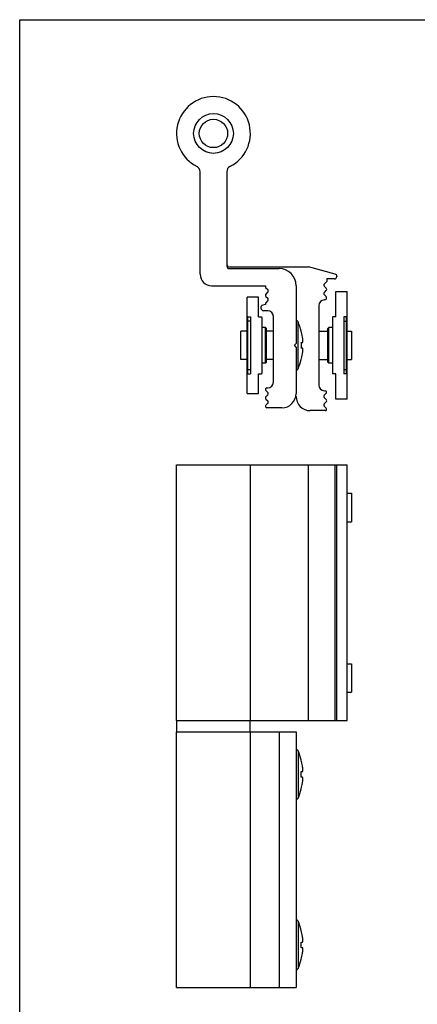
# Model space of a CAD drawing. Units: millimetres. Extents: x 210 to 420, y 0 to 297.
# Drawn here: x 210 to 280, y 124 to 297 of the extents above; entities that cross this region are included whole.
import ezdxf

# ---------------------------------------------------------------- set-up
doc = ezdxf.new("R2010")
doc.units = ezdxf.units.MM
doc.header["$LTSCALE"] = 23.1
doc.layers.get('0').update_dxf_attribs({"linetype": 'CONTINUOUS'})

msp = doc.modelspace()

# ---------------------------------------------------------------- linework, layer by layer
at = {"color": 7, "linetype": 'Continuous'}
for p, q in [((210, 297), (420, 297)), ((210, 0), (210, 297)), ((241.8, 252.17), (241.8, 270.26)), ((246.5, 270.26), (246.5, 253.67)), ((247, 253.47), (260.9, 253.47)), ((247, 253.17), (255.7, 253.17)), ((265.58, 252.22), (260.9, 253.47)), ((265.47, 251.37), (264.1, 251.37)), ((264.1, 251.37), (264.1, 250.89)), ((265.9, 251.83), (265.9, 251.77)), ((243.8, 250.17), (253.3, 250.17)), ((253.3, 250.17), (253.3, 249.87)), ((253.3, 249.87), (253.7, 249.49)), ((258.7, 250.17), (258.7, 239.97)), ((264.01, 249.73), (263.68, 250.06)), ((263.69, 250.48), (264.1, 250.89)), ((252.1, 248.17), (250.1, 248.17)), ((250.1, 231.17), (250.1, 248.17)), ((252.1, 244.67), (252.1, 248.17)), ((253.72, 249.07), (253.38, 248.7)), ((253.39, 248.28), (253.7, 247.99)), ((263.69, 248.99), (264.01, 249.31)), ((264, 248.25), (263.69, 248.56)), ((265.7, 249.17), (267.7, 249.17)), ((265.7, 244.67), (265.7, 249.17)), ((267.7, 230.17), (267.7, 249.17)), ((253.3, 246.87), (252.86, 246.75)), ((253.72, 247.57), (253.3, 247.12)), ((253.3, 247.12), (253.3, 246.87)), ((262.7, 246.67), (262.7, 232.67)), ((263.76, 247.67), (263.7, 247.67)), ((250.22, 244.67), (250.7, 244.67)), ((250.7, 244.67), (250.7, 234.67)), ((252.1, 244.67), (252.6, 244.67)), ((252.7, 244.57), (252.7, 234.77)), ((253.7, 245.77), (252.99, 245.77)), ((254.7, 233.17), (254.7, 244.77)), ((265.1, 244.57), (265.1, 234.77)), ((265.7, 244.67), (265.2, 244.67)), ((267.58, 244.67), (267.1, 244.67)), ((267.1, 244.67), (267.1, 234.67)), ((253.3, 242.82), (252.7, 242.82)), ((253.5, 242.62), (253.3, 242.82)), ((253.3, 236.52), (253.3, 242.82)), ((264.5, 242.82), (264.3, 242.62)), ((265.1, 242.82), (264.5, 242.82)), ((264.5, 236.52), (264.5, 242.82)), ((250.1, 242.17), (248.95, 242.17)), ((248.95, 237.17), (248.95, 242.17)), ((253.5, 236.72), (253.5, 242.62)), ((254.7, 242.17), (253.5, 242.17)), ((259.62, 242.18), (259.63, 242.18)), ((262.7, 242.17), (264.3, 242.17)), ((264.3, 236.72), (264.3, 242.62)), ((267.7, 242.17), (268.45, 242.17)), ((268.45, 242.17), (268.45, 237.17)), ((258.4, 239.67), (258.7, 239.97)), ((258.7, 239.37), (258.4, 239.67)), ((258.7, 239.37), (258.7, 231.17)), ((259.62, 240.17), (259.83, 240.17)), ((259.83, 239.17), (259.62, 239.17)), ((250.1, 237.17), (248.95, 237.17)), ((253.3, 236.52), (252.7, 236.52)), ((253.5, 236.72), (253.3, 236.52)), ((254.7, 237.17), (253.5, 237.17)), ((259.63, 237.16), (259.62, 237.17)), ((262.7, 237.17), (264.3, 237.17)), ((264.5, 236.52), (264.3, 236.72)), ((265.1, 236.52), (264.5, 236.52)), ((267.7, 237.17), (268.45, 237.17)), ((250.22, 234.67), (250.7, 234.67)), ((252.1, 234.67), (252.6, 234.67)), ((252.1, 231.17), (252.1, 234.67)), ((265.7, 234.67), (265.2, 234.67)), ((265.7, 230.17), (265.7, 234.67)), ((267.58, 234.67), (267.1, 234.67)), ((250.1, 231.17), (252.1, 231.17)), ((253.38, 231.72), (253.71, 231.38)), ((253.71, 230.96), (253.38, 230.63)), ((253.56, 232.17), (253.7, 232.17)), ((263.68, 230.88), (264.02, 231.22)), ((263.7, 231.67), (263.83, 231.67)), ((253.38, 230.21), (253.71, 229.88)), ((253.71, 229.46), (253.38, 229.13)), ((264.01, 230.13), (263.68, 230.46)), ((263.68, 229.38), (264.01, 229.71)), ((264.02, 228.63), (263.68, 228.96)), ((267.7, 230.17), (265.7, 230.17)), ((256.2, 228.67), (253.56, 228.67)), ((263.83, 228.17), (261.2, 228.17)), ((237.65, 173.62), (237.65, 218.62)), ((237.65, 218.62), (267.7, 218.62)), ((250.65, 173.62), (250.65, 218.62)), ((260.9, 173.62), (260.9, 218.62)), ((265.9, 173.62), (265.9, 218.62)), ((267.7, 173.62), (267.7, 218.62)), ((267.7, 213.62), (268.45, 213.62)), ((268.45, 213.62), (268.45, 208.62)), ((267.7, 208.62), (268.45, 208.62)), ((267.7, 183.62), (268.45, 183.62)), ((268.45, 183.62), (268.45, 178.62)), ((267.7, 178.62), (268.45, 178.62)), ((237.65, 173.62), (267.7, 173.62)), ((237.7, 171.62), (237.7, 173.62)), ((250.6, 171.62), (250.6, 173.62)), ((237.65, 126.62), (237.65, 171.62)), ((237.65, 171.62), (258.7, 171.62)), ((250.65, 126.62), (250.65, 171.62)), ((258.7, 171.62), (258.7, 126.62)), ((259.62, 166.63), (259.63, 166.63)), ((259.62, 164.62), (259.83, 164.62)), ((259.83, 163.62), (259.62, 163.62)), ((259.63, 161.61), (259.62, 161.62)), ((259.62, 136.63), (259.63, 136.63)), ((259.62, 134.62), (259.83, 134.62)), ((259.83, 133.62), (259.62, 133.62)), ((259.63, 131.61), (259.62, 131.62)), ((237.65, 126.62), (258.7, 126.62))]:
    msp.add_line(p, q, dxfattribs=at)
at = {"color": 9, "linetype": 'Continuous'}
for p, q in [((250.22, 234.67), (250.22, 244.67)), ((267.58, 234.67), (267.58, 244.67)), ((250.7, 243.92), (250.1, 243.92)), ((259.05, 235.52), (259.05, 243.82)), ((267.1, 243.92), (267.7, 243.92)), ((250.1, 235.42), (250.7, 235.42)), ((267.1, 235.42), (267.7, 235.42)), ((265.58, 173.62), (265.58, 218.62)), ((255.7, 171.62), (255.7, 126.62)), ((259.05, 168.27), (259.05, 159.97)), ((259.05, 138.27), (259.05, 129.97))]:
    msp.add_line(p, q, dxfattribs=at)
at = {"color": 7, "linetype": 'Continuous'}
for radius in [3.5, 2.5]:
    msp.add_circle((244.15, 276.97), radius, dxfattribs=at)
for centre, radius, start, end in [((244.15, 276.97), 6.5, 296.5078, 243.4922), ((240.8, 270.26), 1, 0, 63.3255), ((247.5, 270.26), 1, 116.6745, 180), ((247, 253.67), 0.5, 180, 270), ((247, 253.97), 0.5, 197.9415, 270), ((255.7, 250.17), 3, 0, 90), ((243.8, 252.17), 2, 180, 270), ((265.47, 251.8), 0.43, 270, 355.8409), ((265.47, 251.8), 0.43, 4.1591, 75), ((263.9, 250.27), 0.3, 134.9488, 224.9488), ((263.8, 249.52), 0.3, 314.9488, 44.9488), ((253.6, 248.5), 0.3, 137.1263, 227.1263), ((253.5, 249.27), 0.3, 317.1263, 47.1263), ((253.5, 247.77), 0.3, 317.1263, 47.1263), ((263.9, 248.77), 0.3, 134.9488, 224.9488), ((263.76, 248.01), 0.338, 270, 44.9488), ((252.99, 246.27), 0.5, 105, 270), ((263.7, 246.67), 1, 90, 180), ((250.22, 244.79), 0.12, 180, 270), ((252.6, 244.57), 0.1, 0, 90), ((253.7, 244.77), 1, 0, 90), ((265.2, 244.57), 0.1, 90, 180), ((267.58, 244.79), 0.12, 270, 0), ((258.6, 243.61), 0.5, 24.5219, 78.4549), ((249.95, 239.67), 10, 14.5626, 24.5219), ((249.95, 239.67), 9.99, 8.6378, 14.5202), ((248.78, 239.67), 10.86, 357.36, 2.64), ((249.95, 239.67), 9.99, 345.4798, 351.3622), ((249.95, 239.67), 10, 335.4781, 345.4374), ((250.22, 234.55), 0.12, 90, 180), ((252.6, 234.77), 0.1, 270, 0), ((258.6, 235.73), 0.5, 281.5451, 335.4781), ((265.2, 234.77), 0.1, 180, 270), ((267.58, 234.55), 0.12, 0, 90), ((253.7, 233.17), 1, 270, 0), ((263.7, 232.67), 1, 180, 270), ((253.56, 231.9), 0.267, 90, 224.9975), ((253.6, 230.42), 0.3, 134.9975, 224.9975), ((253.5, 231.17), 0.3, 314.9975, 44.9975), ((256.2, 231.17), 2.5, 270, 0), ((261.2, 230.67), 2.5, 180, 270), ((263.9, 230.67), 0.3, 134.9975, 224.9975), ((263.83, 231.4), 0.267, 314.9975, 90), ((253.56, 228.94), 0.266, 134.9975, 270), ((253.5, 229.67), 0.3, 314.9975, 44.9975), ((263.9, 229.17), 0.3, 134.9975, 224.9975), ((263.8, 229.92), 0.3, 314.9975, 44.9975), ((263.83, 228.44), 0.267, 270, 44.9975), ((258.6, 168.07), 0.5, 24.5219, 78.4549), ((249.95, 164.12), 10, 14.5336, 24.5219), ((249.95, 164.12), 9.99, 8.6378, 14.5202), ((248.77, 164.12), 10.86, 357.361, 2.639), ((249.95, 164.12), 10, 335.4781, 345.4664), ((249.95, 164.12), 9.99, 345.4798, 351.3622), ((258.6, 160.18), 0.5, 281.5451, 335.4781), ((258.6, 138.07), 0.5, 24.5219, 78.4549), ((249.95, 134.12), 10, 14.5336, 24.5219), ((249.95, 134.12), 9.99, 8.6378, 14.5202), ((248.77, 134.12), 10.86, 357.361, 2.639), ((249.95, 134.12), 9.99, 345.4798, 351.3622), ((249.95, 134.12), 10, 335.4781, 345.4664), ((258.6, 130.18), 0.5, 281.5451, 335.4781)]:
    msp.add_arc(centre, radius, start, end, dxfattribs=at)
for points, knots in [([(259.83, 240.17), (259.83, 240.17), (259.84, 240.17), (259.84, 240.18), (259.85, 240.18), (259.86, 240.19), (259.87, 240.22), (259.88, 240.25), (259.88, 240.29), (259.89, 240.34), (259.89, 240.4), (259.89, 240.49), (259.89, 240.62), (259.88, 240.79), (259.86, 240.98), (259.84, 241.11), (259.83, 241.17)], [0, 0, 0, 0, 0.007152, 0.014701, 0.023283, 0.03334, 0.058804, 0.0922, 0.133769, 0.183405, 0.240792, 0.305466, 0.454255, 0.624125, 0.808414, 1, 1, 1, 1]), ([(259.83, 238.17), (259.84, 238.24), (259.86, 238.36), (259.88, 238.55), (259.89, 238.72), (259.89, 238.85), (259.89, 238.94), (259.89, 239), (259.88, 239.05), (259.88, 239.09), (259.87, 239.13), (259.86, 239.15), (259.85, 239.16), (259.84, 239.17), (259.84, 239.17), (259.83, 239.17), (259.83, 239.17)], [0, 0, 0, 0, 0.191586, 0.375875, 0.545745, 0.694534, 0.759208, 0.816595, 0.866231, 0.9078, 0.941196, 0.96666, 0.976717, 0.985299, 0.992848, 1, 1, 1, 1]), ([(259.83, 164.62), (259.83, 164.62), (259.84, 164.63), (259.84, 164.63), (259.85, 164.64), (259.86, 164.65), (259.87, 164.67), (259.88, 164.7), (259.88, 164.74), (259.89, 164.8), (259.89, 164.85), (259.89, 164.95), (259.89, 165.08), (259.88, 165.25), (259.86, 165.43), (259.84, 165.56), (259.83, 165.62)], [0, 0, 0, 0, 0.007152, 0.014701, 0.023283, 0.03334, 0.058804, 0.0922, 0.133769, 0.183405, 0.240792, 0.305466, 0.454255, 0.624125, 0.808414, 1, 1, 1, 1]), ([(259.83, 162.62), (259.84, 162.69), (259.86, 162.82), (259.88, 163), (259.89, 163.17), (259.89, 163.3), (259.89, 163.4), (259.89, 163.45), (259.88, 163.5), (259.88, 163.55), (259.87, 163.58), (259.86, 163.6), (259.85, 163.61), (259.84, 163.62), (259.84, 163.62), (259.83, 163.62), (259.83, 163.62)], [0, 0, 0, 0, 0.191586, 0.375875, 0.545745, 0.694534, 0.759208, 0.816595, 0.866231, 0.9078, 0.941196, 0.96666, 0.976717, 0.985299, 0.992848, 1, 1, 1, 1]), ([(259.83, 134.62), (259.83, 134.62), (259.84, 134.63), (259.84, 134.63), (259.85, 134.64), (259.86, 134.65), (259.87, 134.67), (259.88, 134.7), (259.88, 134.74), (259.89, 134.8), (259.89, 134.85), (259.89, 134.95), (259.89, 135.08), (259.88, 135.25), (259.86, 135.43), (259.84, 135.56), (259.83, 135.62)], [0, 0, 0, 0, 0.007152, 0.014701, 0.023283, 0.03334, 0.058804, 0.0922, 0.133769, 0.183405, 0.240792, 0.305466, 0.454255, 0.624125, 0.808414, 1, 1, 1, 1]), ([(259.83, 132.62), (259.84, 132.69), (259.86, 132.82), (259.88, 133), (259.89, 133.17), (259.89, 133.3), (259.89, 133.4), (259.89, 133.45), (259.88, 133.5), (259.88, 133.55), (259.87, 133.58), (259.86, 133.6), (259.85, 133.61), (259.84, 133.62), (259.84, 133.62), (259.83, 133.62), (259.83, 133.62)], [0, 0, 0, 0, 0.191586, 0.375875, 0.545745, 0.694534, 0.759208, 0.816595, 0.866231, 0.9078, 0.941196, 0.96666, 0.976717, 0.985299, 0.992848, 1, 1, 1, 1])]:
    msp.add_open_spline(points, degree=3, knots=knots, dxfattribs=at)

doc.saveas('drawing.dxf')
